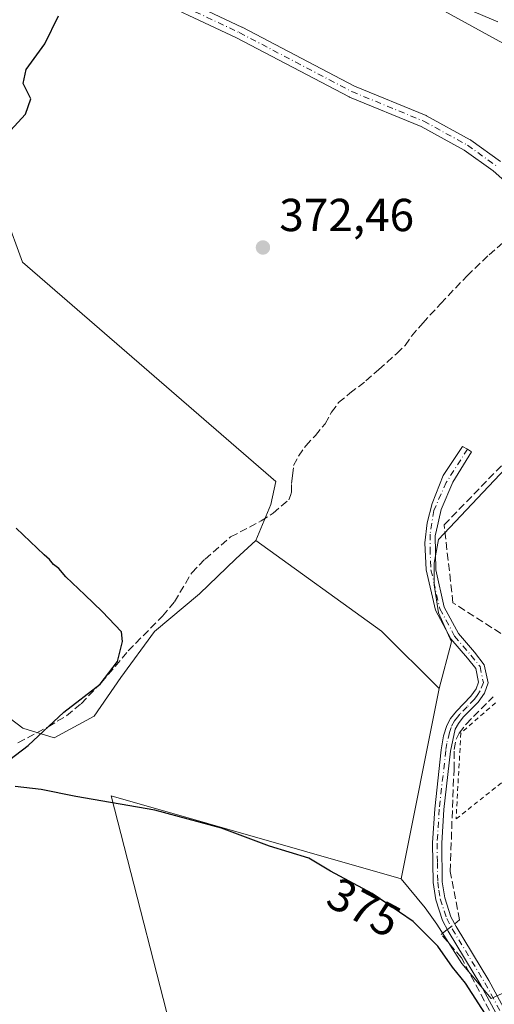
# Model space of a CAD drawing. Units: metres. Extents: x 605247 to 608739, y 4648254 to 4650619.
# Drawn here: x 608094 to 608197, y 4650061 to 4650274 of the extents above; entities that cross this region are included whole.
import ezdxf
from ezdxf.enums import TextEntityAlignment as Align

# ---------------------------------------------------------------- set-up
doc = ezdxf.new("R2010")
doc.units = ezdxf.units.M
doc.header["$MEASUREMENT"] = 0
for name, pattern in [('DGN Style 2', [1.6480167562047852, 0.988810053722871, -0.6592067024819142]), ('DGN Style 3', [2.307223458686699, 1.648016756204785, -0.6592067024819142]), ('DGN Style 4', [2.6384748266838614, 1.318413404963828, -0.6592067024819142, 0.001648016756204785, -0.6592067024819142])]:
    doc.linetypes.add(name, pattern=pattern)
for name, color, linetype, lineweight in [('Alambrada', 7, 'DGN Style 2', 0), ('Camino Cxs', 7, 'Continuous', 0), ('Camino eje', 30, 'DGN Style 4', 13), ('Corriente artificial lineal', 4, 'DGN Style 3', 13), ('Corriente artificial lineal oculto', 135, 'DGN Style 4', 13), ('Cultivos herbáceos CxS', 92, 'Continuous', 0), ('Cultivos leñosos CxS', 92, 'Continuous', 0), ('Curva de nivel maestra', 30, 'Continuous', 30), ('Curva de nivel normal', 30, 'Continuous', 0), ('Muro lineal', 1, 'DGN Style 3', 13), ('Punto de cota en terreno', 7, 'Continuous', 0), ('Rótulo de curva de nivel directora', 7, 'Continuous', 0), ('Rótulo de punto de cota en terreno', 7, 'Continuous', 0), ('Suelo desnudo CxS', 253, 'Continuous', 0)]:
    doc.layers.add(name, color=color, linetype=linetype, lineweight=lineweight)
doc.styles.add('Style-Arial', font='txt')

# ---------------------------------------------------------------- blocks, each defined once
blk = doc.blocks.new('5PATER')
at = {"layer": 'Suelo desnudo CxS', "linetype": 'Continuous', "lineweight": 0}
h = blk.add_hatch(color=51, dxfattribs=at)
edge = h.paths.add_edge_path()
edge.add_ellipse((0, 0), major_axis=(-0.1095731443231308, -0.1110710700762829), ratio=0.9994222409660322, start_angle=0, end_angle=360)

msp = doc.modelspace()

# ---------------------------------------------------------------- linework, layer by layer
at = {"layer": 'Alambrada', "color": 7, "linetype": 'DGN Style 2', "lineweight": 0}
msp.add_polyline3d([(608196.8901000004, 4650126.610099999, 373.2458000000042), (608189.3901000004, 4650120.0801, 373.2281999999978), (608188.3701, 4650101.5101, 372.9226999999955), (608243.1401000004, 4650144.940099999, 373.0718000000052)], dxfattribs=at)
at = {"layer": 'Camino Cxs', "color": 7, "linetype": 'Continuous', "lineweight": 0}
for points in [[(608120.2562999995, 4650283.099300001, 372.545499999993), (608142.0395000001, 4650272.812700001, 371.835699999996), (608142.0887000002, 4650272.788100001, 371.8319999999949), (608166.3920999998, 4650260.028700001, 371.4315999999963), (608181.8636999996, 4650253.658100001, 371.0994999999967), (608181.9937000005, 4650253.595899999, 371.0950000000012), (608191.4321, 4650248.420100001, 371.0424000000057), (608191.4571000002, 4650248.406099999, 371.0420000000013), (608191.5626999997, 4650248.338099999, 371.0405000000028), (608197.9565000003, 4650243.7711, 370.9899000000005)], [(608120.2562999995, 4650283.099300001, 372.545499999993), (608142.0395000001, 4650272.812700001, 371.835699999996), (608142.0887000002, 4650272.788100001, 371.8319999999949), (608166.3920999998, 4650260.028700001, 371.4315999999963), (608181.8636999996, 4650253.658100001, 371.0994999999967), (608181.9937000005, 4650253.595899999, 371.0950000000012), (608191.4321, 4650248.420100001, 371.0424000000057), (608191.4571000002, 4650248.406099999, 371.0420000000013), (608191.5626999997, 4650248.338099999, 371.0405000000028), (608197.9565000003, 4650243.7711, 370.9899000000005)], [(608201.5164999999, 4650237.171700001, 371.0485999999946), (608196.3907000005, 4650241.694300001, 371.4670999999944), (608190.1142999995, 4650246.1775, 371.4689999999973), (608180.8069000002, 4650251.2817, 371.3067000000011), (608165.3463000003, 4650257.647700001, 371.6036000000022), (608165.2368999999, 4650257.6987, 371.6100000000006), (608140.9045000002, 4650270.473300001, 372.2715999999928), (608119.0081000002, 4650280.813300001, 372.6045000000013)], [(608201.5164999999, 4650237.171700001, 371.0485999999946), (608196.3907000005, 4650241.694300001, 371.4670999999944), (608190.1142999995, 4650246.1775, 371.4689999999973), (608180.8069000002, 4650251.2817, 371.3067000000011), (608165.3463000003, 4650257.647700001, 371.6036000000022), (608165.2368999999, 4650257.6987, 371.6100000000006), (608140.9045000002, 4650270.473300001, 372.2715999999928), (608119.0081000002, 4650280.813300001, 372.6045000000013)], [(608200.7401000002, 4650052.600099999, 378.1108999999997), (608193.7100999998, 4650065.550100001, 378.5071999999927), (608186.6700999998, 4650077.220100001, 375.0075999999972), (608185.4301000005, 4650079.540100001, 374.3669999999984), (608183.9600999998, 4650083.960100001, 373.7219000000041), (608183.4001000002, 4650087.7501, 373.6294000000053), (608183.2701000003, 4650096.290100001, 373.7333999999973), (608183.7401000002, 4650103.710100001, 374.0543999999936), (608185.1501000002, 4650116.450099999, 373.788400000005), (608185.6201, 4650119.4901, 373.8044999999984), (608186.3601000002, 4650121.700099999, 373.6974000000046), (608187.1801000005, 4650123.2401, 373.6417999999976), (608188.4301000005, 4650124.8201, 373.5736999999936), (608191.5800999999, 4650128.030099999, 373.0271999999969), (608192.7100999998, 4650129.640100001, 372.8583000000072), (608193.2301000003, 4650131.0801, 372.8512999999948), (608192.6201, 4650134.0101, 372.6276999999973), (608190.8277000004, 4650136.257099999, 372.8359999999957), (608187.1989000002, 4650140.465299999, 373.0231000000058), (608183.9086999996, 4650146.634299999, 373.5118999999977), (608181.9159000004, 4650155.3617, 372.844299999997), (608181.6293000003, 4650161.213199999, 371.9379999999946), (608182.1056000004, 4650165.5789, 371.1594000000041), (608183.2167999997, 4650169.7064, 370.8824000000022), (608185.5980000002, 4650175.818200001, 370.7807999999932), (608189.7255999995, 4650182.0889, 370.6763000000064), (608190.8367999997, 4650181.533299999, 370.6729999999953), (608191.7100000001, 4650180.8983, 370.6723000000056), (608187.6617999999, 4650174.3895, 370.7877000000008), (608185.1217999998, 4650168.4364, 370.8784000000014), (608183.9763000002, 4650163.3531, 371.4164000000019), (608183.8518000003, 4650162.8007, 371.4760999999999), (608183.9555000003, 4650155.413699999, 372.6757999999973), (608185.7991000004, 4650147.3399, 372.8485999999975), (608188.8589000005, 4650141.6029, 372.2032999999938), (608192.3422999998, 4650137.563100001, 371.8793000000005), (608194.4700999996, 4650134.870100001, 372.1520000000019), (608195.2901, 4650130.940099999, 372.618100000007), (608194.4901000002, 4650128.720100001, 372.8392000000022), (608193.1201, 4650126.7501, 372.8380999999936), (608189.9200999998, 4650123.5101, 373.2418000000035), (608188.8501000004, 4650122.1501, 373.3323999999994), (608188.1901000004, 4650120.9101, 373.3683000000019), (608187.1201, 4650116.1801, 373.2651000000042), (608185.7200999996, 4650103.540100001, 373.5249999999942), (608185.2600999996, 4650096.2401, 373.2851999999984), (608185.3800999997, 4650087.9101, 373.2752999999939), (608185.9001000002, 4650084.4301, 373.3935000000056), (608187.2600999996, 4650080.3301, 373.8972000000067), (608188.4001000002, 4650078.200099999, 374.3635999999969), (608195.4301000005, 4650066.540100001, 376.5492999999988), (608202.3601000002, 4650053.780099999, 376.7718000000023)], [(608200.7401000002, 4650052.600099999, 378.1108999999997), (608193.7100999998, 4650065.550100001, 378.5071999999927), (608186.6700999998, 4650077.220100001, 375.0075999999972), (608185.4301000005, 4650079.540100001, 374.3669999999984), (608183.9600999998, 4650083.960100001, 373.7219000000041), (608183.4001000002, 4650087.7501, 373.6294000000053), (608183.2701000003, 4650096.290100001, 373.7333999999973), (608183.7401000002, 4650103.710100001, 374.0543999999936), (608185.1501000002, 4650116.450099999, 373.788400000005), (608185.6201, 4650119.4901, 373.8044999999984), (608186.3601000002, 4650121.700099999, 373.6974000000046), (608187.1801000005, 4650123.2401, 373.6417999999976), (608188.4301000005, 4650124.8201, 373.5736999999936), (608191.5800999999, 4650128.030099999, 373.0271999999969), (608192.7100999998, 4650129.640100001, 372.8583000000072), (608193.2301000003, 4650131.0801, 372.8512999999948), (608192.6201, 4650134.0101, 372.6276999999973), (608190.8277000004, 4650136.257099999, 372.8359999999957), (608187.1989000002, 4650140.465299999, 373.0231000000058), (608183.9086999996, 4650146.634299999, 373.5118999999977), (608181.9159000004, 4650155.3617, 372.844299999997), (608181.6293000003, 4650161.213199999, 371.9379999999946), (608182.1056000004, 4650165.5789, 371.1594000000041), (608183.2167999997, 4650169.7064, 370.8824000000022), (608185.5980000002, 4650175.818200001, 370.7807999999932), (608189.7255999995, 4650182.0889, 370.6763000000064), (608190.8367999997, 4650181.533299999, 370.6729999999953), (608191.7100000001, 4650180.8983, 370.6723000000056), (608187.6617999999, 4650174.3895, 370.7877000000008), (608185.1217999998, 4650168.4364, 370.8784000000014), (608183.9763000002, 4650163.3531, 371.4164000000019), (608183.8518000003, 4650162.8007, 371.4760999999999), (608183.9555000003, 4650155.413699999, 372.6757999999973), (608185.7991000004, 4650147.3399, 372.8485999999975), (608188.8589000005, 4650141.6029, 372.2032999999938), (608192.3422999998, 4650137.563100001, 371.8793000000005), (608194.4700999996, 4650134.870100001, 372.1520000000019), (608195.2901, 4650130.940099999, 372.618100000007), (608194.4901000002, 4650128.720100001, 372.8392000000022), (608193.1201, 4650126.7501, 372.8380999999936), (608189.9200999998, 4650123.5101, 373.2418000000035), (608188.8501000004, 4650122.1501, 373.3323999999994), (608188.1901000004, 4650120.9101, 373.3683000000019), (608187.1201, 4650116.1801, 373.2651000000042), (608185.7200999996, 4650103.540100001, 373.5249999999942), (608185.2600999996, 4650096.2401, 373.2851999999984), (608185.3800999997, 4650087.9101, 373.2752999999939), (608185.9001000002, 4650084.4301, 373.3935000000056), (608187.2600999996, 4650080.3301, 373.8972000000067), (608188.4001000002, 4650078.200099999, 374.3635999999969), (608195.4301000005, 4650066.540100001, 376.5492999999988), (608202.3601000002, 4650053.780099999, 376.7718000000023)]]:
    msp.add_polyline3d(points, dxfattribs=at)
at = {"layer": 'Camino eje', "color": 30, "linetype": 'DGN Style 4', "lineweight": 13}
for points in [[(608119.5630999999, 4650281.988800001, 372.5663000000059), (608141.4842999997, 4650271.6371, 372.0225000000065), (608165.8411999998, 4650258.8497, 371.5109999999986), (608181.3687000005, 4650252.4561, 371.1349999999948), (608190.807, 4650247.280200001, 371.1483000000007), (608197.2006999999, 4650242.713300001, 371.1285000000062)], [(608190.8367999997, 4650181.533299999, 370.6729999999953), (608186.233, 4650174.3101, 370.7995999999985), (608183.5343000004, 4650168.198200001, 370.8987000000052), (608182.7405000003, 4650163.1182, 371.3650999999954), (608182.7352999998, 4650160.0374, 371.9379999999946), (608182.9357000003, 4650155.387700001, 372.6352000000043), (608184.8539000005, 4650146.9871, 373.1616000000067), (608188.0289000003, 4650141.0341, 372.543399999995), (608191.5850999998, 4650136.9101, 372.3616000000038), (608193.5450999998, 4650134.440099999, 372.3812000000034), (608194.2600999996, 4650131.0101, 372.7307000000001), (608193.6001000004, 4650129.1801, 372.8263000000007), (608192.9151, 4650128.1951, 372.8105000000069), (608192.3501000004, 4650127.390100001, 372.7992999999988), (608190.7500999998, 4650125.770099999, 373.1606000000029), (608189.1750999996, 4650124.165100001, 373.3962000000029), (608188.6401000004, 4650123.485099999, 373.4394999999931), (608188.0151000004, 4650122.6951, 373.4686999999976), (608187.2751000002, 4650121.3051, 373.5047999999952), (608186.9051000001, 4650120.200099999, 373.5348999999987), (608186.3701, 4650117.835100001, 373.5825999999943), (608186.1350999996, 4650116.315099999, 373.5249999999942), (608184.7301000003, 4650103.6251, 373.7900999999983), (608184.2651000004, 4650096.265100001, 373.5090999999957), (608184.3251, 4650092.100099999, 373.4067000000068), (608184.3901000004, 4650087.8301, 373.4527999999991), (608184.6501000002, 4650086.090100001, 373.4930000000023), (608184.9301000005, 4650084.1951, 373.5590999999986), (608186.3450999996, 4650079.9351, 374.1322999999975), (608187.5351, 4650077.710100001, 374.5512000000017), (608194.5701000001, 4650066.045100001, 377.5323000000063), (608201.5500999996, 4650053.190099999, 377.4567999999999)]]:
    msp.add_polyline3d(points, dxfattribs=at)
at = {"layer": 'Corriente artificial lineal', "color": 4, "linetype": 'DGN Style 3', "lineweight": 13}
for points in [[(608093.6201, 4650117.940099999, 376.2550999999949), (608100.1501000002, 4650121.440099999, 375.2785000000004), (608104.1201, 4650123.8101, 375.2617999999929), (608107.2801000001, 4650126.4301, 375.300900000002), (608111.6601, 4650130.9801, 375.5779999999941), (608117.4401000004, 4650137.8301, 375.349000000002), (608124.8800999997, 4650145.380100001, 374.5176999999967), (608127.4600999998, 4650148.470100001, 374.7776000000013), (608131.2100999998, 4650154.770099999, 374.5084999999963), (608134.0701000001, 4650157.720100001, 374.3429999999935), (608139.6101000002, 4650162.5101, 374.7385999999969), (608146.2301000003, 4650165.9801, 374.3043000000035), (608148.8000999996, 4650167.6601, 373.5820999999996), (608152.1711999997, 4650170.5266, 371.7571999999927), (608152.5680000001, 4650171.452600001, 371.5170000000071), (608152.7664999999, 4650172.180199999, 371.4265000000014), (608152.7664999999, 4650174.0985, 371.5991000000067), (608152.9649, 4650175.818299999, 371.7976999999955), (608153.2295000004, 4650177.934900001, 372.0161999999983), (608154.2878000002, 4650179.985500001, 372.0176999999967), (608155.8753000004, 4650182.234400001, 371.8093999999983), (608157.9259000003, 4650184.4834, 371.7667999999976), (608160.0425000006, 4650186.996900001, 371.7338000000018), (608161.4315999999, 4650189.510500001, 371.7529000000068), (608162.9529999997, 4650191.561000001, 371.8996999999945), (608165.4003999997, 4650193.611500001, 371.7593999999954), (608168.8399999999, 4650196.257400001, 371.6166999999987), (608171.6842, 4650198.704800001, 371.3683000000019), (608175.5207000002, 4650202.2105, 371.4182000000001), (608177.3728, 4650203.930299999, 371.3049000000028), (608178.6957, 4650205.980799999, 371.468399999998), (608181.1431, 4650208.759, 371.335699999996), (608185.0456999998, 4650212.9923, 371.2780000000057), (608190.7342999997, 4650219.011600001, 371.1279000000068), (608195.4967999998, 4650223.5756, 371.0770000000048), (608198.8041000003, 4650226.4199, 370.959600000002)], [(608188.0656000003, 4650078.825099999, 373.6340999999957), (608189.1001000004, 4650079.640100001, 373.5255000000034), (608187.0900999998, 4650090.1501, 372.8910999999935), (608187.6601, 4650106.220100001, 372.9159999999974), (608187.9200999998, 4650112.200099999, 372.8692000000011), (608187.9301000005, 4650116.4901, 372.9695999999968), (608188.4401000004, 4650118.9301, 373.0427999999956), (608189.0201000003, 4650120.020099999, 373.0310000000027), (608190.5201000003, 4650122.030099999, 372.8788000000059), (608196.3601000002, 4650127.890100001, 372.4824999999983)], [(608229.5111999996, 4650036.0657, 376.3671999999933), (608219.3501000004, 4650042.120100001, 375.8796000000002), (608216.3701, 4650043.420100001, 375.7869999999967), (608206.3201000001, 4650046.690099999, 375.1974000000046), (608203.9901000002, 4650047.640100001, 375.2023999999947), (608201.9501, 4650049.0801, 375.2375000000029), (608198.8201000001, 4650053.950099999, 375.2262999999948), (608189.5000999998, 4650071.460100001, 374.3911999999983), (608185.1401000004, 4650076.520099999, 374.4734999999928), (608186.4800000006, 4650077.5758, 373.975900000005)]]:
    msp.add_polyline3d(points, dxfattribs=at)
at = {"layer": 'Corriente artificial lineal oculto', "color": 135, "linetype": 'DGN Style 4', "lineweight": 13, "extrusion": (0.1311333144727157, 0.1033204147896215, 0.9859659962306512), "elevation": 560570.1803962773, "flags": 128}
msp.add_lwpolyline([(3276156.053456582, -3308424.849006101), (3276156.053456582, -3308426.896371503)], dxfattribs=at)
at = {"layer": 'Cultivos herbáceos CxS', "color": 92, "linetype": 'Continuous', "lineweight": 0, "extrusion": (0.0454027658584677, 0.04982754961213538, 0.9977253149800557), "elevation": 259691.0259992412, "flags": 128}
msp.add_lwpolyline([(2682481.521423437, -3838059.144249237), (2682448.256922979, -3838062.992305839), (2682430.685635281, -3838062.173444141)], dxfattribs=at)
at = {"layer": 'Cultivos herbáceos CxS', "color": 92, "linetype": 'Continuous', "lineweight": 0}
for points in [[(608277.9123000001, 4650301.994899999, 365.5105999999942), (608256.3541000001, 4650299.941500001, 366.4869999999937), (608237.8749000002, 4650284.542300001, 368.2418000000035), (608211.1842999998, 4650286.5955, 368.9336999999941), (608208.4463000001, 4650281.804500001, 369.0187000000006), (608207.0774999997, 4650279.409299999, 369.0840000000026), (608240.9534999998, 4650266.0635, 368.507500000007), (608238.8998999996, 4650259.903899999, 368.9336000000039), (608219.3951000003, 4650257.8507, 369.456600000005), (608178.3335999995, 4650280.435699999, 370.647100000002), (608183.4685000004, 4650313.2871, 369.6635999999999), (608146.5120999999, 4650313.2871, 371.172000000006), (608142.4067000002, 4650328.686100001, 372.402900000001), (608097.2399000004, 4650359.483899999, 370.3975999999966), (608079.7883000001, 4650361.536900001, 371.1322999999975), (608064.1328999996, 4650356.091499999, 371.4116999999969)], [(608178.3335999995, 4650280.435699999, 370.647100000002), (608219.3951000003, 4650257.8507, 369.456600000005), (608238.8998999996, 4650259.903899999, 368.9336000000039), (608240.9534999998, 4650266.0635, 368.507500000007), (608207.0774999997, 4650279.409299999, 369.0840000000026)], [(608267.7185000004, 4650250.1577, 368.5216999999975), (608184.5398000004, 4650161.921499999, 371.1481000000058), (608183.5906999996, 4650156.861300001, 372.1732999999949), (608183.5904999999, 4650152.117500001, 372.1671999999962), (608184.5387000004, 4650146.1085, 371.7563999999985), (608187.3844999997, 4650139.783500001, 372.0524000000005), (608184.6749, 4650129.710100001, 374.0415999999968), (608172.2370999996, 4650142.148700001, 373.9863999999943), (608145.0632999997, 4650161.715299999, 374.2458000000042), (608148.3185000002, 4650169.5327, 373.5212000000029), (608149.3827999998, 4650174.531500001, 372.5161999999983), (608094.6185, 4650221.967700001, 374.3984999999957), (608090.9402999999, 4650232.088300001, 374.2289000000019), (608084.5028999997, 4650238.5295, 374.8589000000065), (608064.2713000001, 4650254.1721, 376.9171999999962), (608071.4362000005, 4650271.918400001, 380.3169999999955), (608071.8102000002, 4650272.360099999, 380.3086000000039), (608072.5301000001, 4650274.0001, 380.147299999997), (608072.9501, 4650276.440099999, 380.0581999999995)], [(608071.4362000005, 4650271.918400001, 380.3169999999955), (608064.2713000001, 4650254.1721, 376.9171999999962), (608084.5028999997, 4650238.5295, 374.8589000000065), (608090.9402999999, 4650232.088300001, 374.2289000000019), (608094.6185, 4650221.967700001, 374.3984999999957), (608149.3827999998, 4650174.531500001, 372.5161999999983), (608148.3185000002, 4650169.5327, 373.5212000000029), (608145.0632999997, 4650161.715299999, 374.2458000000042)], [(608267.9160000002, 4650250.5056, 368.4352999999974), (608267.7185000004, 4650250.1577, 368.5216999999975), (608184.5398000004, 4650161.921499999, 371.1481000000058), (608183.5906999996, 4650156.861300001, 372.1732999999949), (608183.5904999999, 4650152.117500001, 372.1671999999962), (608184.5387000004, 4650146.1085, 371.7563999999985), (608187.3844999997, 4650139.783500001, 372.0524000000005), (608184.6749, 4650129.710100001, 374.0415999999968)], [(608176.4583000002, 4650088.5471, 373.9128000000055), (608181.6882999997, 4650082.224500001, 374.104800000001), (608184.2181000002, 4650078.7457, 374.2247999999963), (608189.5937000001, 4650070.206700001, 374.4888000000064), (608195.9181000004, 4650062.6165, 374.4567999999999), (608261.3835000005, 4650092.345100001, 373.2032000000036), (608268.9726999998, 4650082.541099999, 373.0675000000047), (608279.7254999997, 4650087.917500001, 372.8695000000007), (608290.1618999997, 4650091.396299999, 372.9946000000054), (608301.1409, 4650092.3939, 372.6432000000059), (608313.7210999997, 4650104.9691, 372.2793999999994), (608312.3004999999, 4650109.7393, 371.9771000000038), (608312.6171000004, 4650116.380899999, 371.3840000000055), (608309.7713000001, 4650124.2873, 370.9618999999948), (608303.4469, 4650132.193700001, 370.4539999999979), (608307.2423, 4650138.2027, 369.7385999999969), (608325.5856999997, 4650154.015500001, 369.444399999993), (608330.3296999997, 4650158.759500001, 369.3283999999985), (608332.5438999999, 4650165.400900001, 369.3908999999985), (608332.9175000006, 4650165.607799999, 369.3494999999967)], [(608022.5094, 4650096.370100001, 380.1563000000024), (608023.0494999997, 4650095.943499999, 379.9633000000031), (608026.9014999997, 4650102.3441, 379.0121000000072), (608033.1498999996, 4650094.6547, 378.2743999999948), (608050.1114999996, 4650095.785499999, 378.0063999999985), (608056.6366999998, 4650080.1305, 378.0268000000069), (608066.5585000003, 4650049.967900001, 378.4122000000062), (608075.6867000004, 4650023.7741, 378.4167000000016), (608074.4961000001, 4650015.0429, 378.4734999999928), (608072.9084999999, 4650006.3115, 378.4228000000003), (608074.4961000001, 4650000.7553, 378.3074000000051), (608092.7522999998, 4649999.1679, 378.354800000001), (608091.9445000002, 4650022.283500001, 377.5043000000005), (608111.1684999998, 4650032.460700001, 376.8959000000032), (608115.6920999996, 4650040.376499999, 376.8398000000016), (608129.2616999998, 4650046.0305, 376.9475999999996), (608113.7777000006, 4650106.509500001, 374.3414000000048), (608176.4583000002, 4650088.5471, 373.9128000000055)], [(608129.2616999998, 4650046.0305, 376.9475999999996), (608113.7777000006, 4650106.509500001, 374.3414000000048), (608176.4583000002, 4650088.5471, 373.9128000000055), (608181.6882999997, 4650082.224500001, 374.104800000001), (608184.2181000002, 4650078.7457, 374.2247999999963), (608189.5937000001, 4650070.206700001, 374.4888000000064), (608195.9181000004, 4650062.6165, 374.4567999999999), (608261.3835000005, 4650092.345100001, 373.2032000000036)]]:
    msp.add_polyline3d(points, dxfattribs=at)
at = {"layer": 'Cultivos leñosos CxS', "color": 92, "linetype": 'Continuous', "lineweight": 0, "extrusion": (0.0454027658584677, 0.04982754961213538, 0.9977253149800557), "elevation": 259691.0259992412, "flags": 128}
msp.add_lwpolyline([(2682481.521423437, -3838059.144249237), (2682448.256922979, -3838062.992305839), (2682430.685635281, -3838062.173444141)], dxfattribs=at)
at = {"layer": 'Cultivos leñosos CxS', "color": 92, "linetype": 'Continuous', "lineweight": 0, "extrusion": (-0.0006006527292073592, -0.003009111833739961, 0.9999952922200539), "elevation": -13984.02828483401, "flags": 128}
msp.add_lwpolyline([(608184.7898575629, 4650108.683437829), (608176.5731816808, 4650067.520251466)], dxfattribs=at)
msp.add_lwpolyline([(608184.7898575629, 4650108.683437829), (608176.5731816808, 4650067.520251466)], dxfattribs=at)
at = {"layer": 'Cultivos leñosos CxS', "color": 92, "linetype": 'Continuous', "lineweight": 0}
for points in [[(608277.9123000001, 4650301.994899999, 365.5105999999942), (608256.3541000001, 4650299.941500001, 366.4869999999937), (608237.8749000002, 4650284.542300001, 368.2418000000035), (608211.1842999998, 4650286.5955, 368.9336999999941), (608208.4463000001, 4650281.804500001, 369.0187000000006), (608207.0774999997, 4650279.409299999, 369.0840000000026), (608240.9534999998, 4650266.0635, 368.507500000007), (608238.8998999996, 4650259.903899999, 368.9336000000039), (608219.3951000003, 4650257.8507, 369.456600000005), (608178.3335999995, 4650280.435699999, 370.647100000002), (608183.4685000004, 4650313.2871, 369.6635999999999), (608146.5120999999, 4650313.2871, 371.172000000006), (608142.4067000002, 4650328.686100001, 372.402900000001), (608097.2399000004, 4650359.483899999, 370.3975999999966), (608079.7883000001, 4650361.536900001, 371.1322999999975), (608064.1328999996, 4650356.091499999, 371.4116999999969)], [(608207.0774999997, 4650279.409299999, 369.0840000000026), (608240.9534999998, 4650266.0635, 368.507500000007), (608238.8998999996, 4650259.903899999, 368.9336000000039), (608219.3951000003, 4650257.8507, 369.456600000005), (608178.3335999995, 4650280.435699999, 370.647100000002)], [(608071.4362000005, 4650271.918400001, 380.3169999999955), (608064.2713000001, 4650254.1721, 376.9171999999962), (608084.5028999997, 4650238.5295, 374.8589000000065), (608090.9402999999, 4650232.088300001, 374.2289000000019), (608094.6185, 4650221.967700001, 374.3984999999957), (608149.3827999998, 4650174.531500001, 372.5161999999983), (608148.3185000002, 4650169.5327, 373.5212000000029), (608145.0632999997, 4650161.715299999, 374.2458000000042)], [(608261.3835000005, 4650092.345100001, 373.2032000000036), (608195.9181000004, 4650062.6165, 374.4567999999999), (608189.5937000001, 4650070.206700001, 374.4888000000064), (608184.2181000002, 4650078.7457, 374.2247999999963), (608181.6882999997, 4650082.224500001, 374.104800000001), (608176.4583000002, 4650088.5471, 373.9128000000055), (608184.6749, 4650129.710100001, 374.0415999999968), (608187.3844999997, 4650139.783500001, 372.0524000000005), (608184.5387000004, 4650146.1085, 371.7563999999985), (608183.5904999999, 4650152.117500001, 372.1671999999962), (608183.5906999996, 4650156.861300001, 372.1732999999949), (608184.5398000004, 4650161.921499999, 371.1481000000058), (608267.7185000004, 4650250.1577, 368.5216999999975)], [(608267.9160000002, 4650250.5056, 368.4352999999974), (608267.7185000004, 4650250.1577, 368.5216999999975), (608184.5398000004, 4650161.921499999, 371.1481000000058), (608183.5906999996, 4650156.861300001, 372.1732999999949), (608183.5904999999, 4650152.117500001, 372.1671999999962), (608184.5387000004, 4650146.1085, 371.7563999999985), (608187.3844999997, 4650139.783500001, 372.0524000000005), (608184.6749, 4650129.710100001, 374.0415999999968)], [(608090.9402999999, 4650232.088300001, 374.2289000000019), (608094.6185, 4650221.967700001, 374.3984999999957), (608149.3827999998, 4650174.531500001, 372.5161999999983), (608148.3185000002, 4650169.5327, 373.5212000000029), (608145.0632999997, 4650161.715299999, 374.2458000000042), (608140.7028999999, 4650157.751499999, 373.585699999996), (608132.8520999998, 4650150.162699999, 374.1269999999931), (608123.1697000006, 4650142.0503, 374.312699999995), (608115.8421, 4650132.1063, 375.2451000000001), (608110.0844999999, 4650123.7323, 374.7274999999936), (608101.4490999999, 4650119.0219, 374.834600000002), (608094.6454999996, 4650121.115499999, 376.1218999999983), (608089.1507000001, 4650125.302300001, 377.2448000000004)], [(608176.4583000002, 4650088.5471, 373.9128000000055), (608181.6882999997, 4650082.224500001, 374.104800000001), (608184.2181000002, 4650078.7457, 374.2247999999963), (608189.5937000001, 4650070.206700001, 374.4888000000064), (608195.9181000004, 4650062.6165, 374.4567999999999), (608261.3835000005, 4650092.345100001, 373.2032000000036), (608268.9726999998, 4650082.541099999, 373.0675000000047), (608279.7254999997, 4650087.917500001, 372.8695000000007), (608290.1618999997, 4650091.396299999, 372.9946000000054), (608301.1409, 4650092.3939, 372.6432000000059), (608313.7210999997, 4650104.9691, 372.2793999999994), (608312.3004999999, 4650109.7393, 371.9771000000038), (608312.6171000004, 4650116.380899999, 371.3840000000055), (608309.7713000001, 4650124.2873, 370.9618999999948), (608303.4469, 4650132.193700001, 370.4539999999979), (608307.2423, 4650138.2027, 369.7385999999969), (608325.5856999997, 4650154.015500001, 369.444399999993), (608330.3296999997, 4650158.759500001, 369.3283999999985), (608332.5438999999, 4650165.400900001, 369.3908999999985), (608332.9175000006, 4650165.607799999, 369.3494999999967)], [(608145.0632999997, 4650161.715299999, 374.2458000000042), (608140.7028999999, 4650157.751499999, 373.585699999996), (608132.8520999998, 4650150.162699999, 374.1269999999931), (608123.1697000006, 4650142.0503, 374.312699999995), (608115.8421, 4650132.1063, 375.2451000000001), (608110.0844999999, 4650123.7323, 374.7274999999936), (608101.4490999999, 4650119.0219, 374.834600000002), (608094.6454999996, 4650121.115499999, 376.1218999999983), (608089.1507000001, 4650125.302300001, 377.2448000000004), (608062.7231000002, 4650152.5175, 377.3263000000007), (608053.3031000001, 4650158.5363, 377.5261000000028), (608044.4062999999, 4650160.1063, 378.1252999999998), (608030.5368999997, 4650155.134099999, 378.0448999999935), (608020.1469000002, 4650151.768300001, 378.2734999999957), (608020.1224999996, 4650152.0361, 378.2599000000046), (608014.0082, 4650151.1469, 379.0720000000001)], [(608145.0632999997, 4650161.715299999, 374.2458000000042), (608140.7028999999, 4650157.751499999, 373.585699999996), (608132.8520999998, 4650150.162699999, 374.1269999999931), (608123.1697000006, 4650142.0503, 374.312699999995), (608115.8421, 4650132.1063, 375.2451000000001), (608110.0844999999, 4650123.7323, 374.7274999999936), (608101.4490999999, 4650119.0219, 374.834600000002), (608094.6454999996, 4650121.115499999, 376.1218999999983), (608089.1507000001, 4650125.302300001, 377.2448000000004), (608062.7231000002, 4650152.5175, 377.3263000000007), (608053.3031000001, 4650158.5363, 377.5261000000028), (608044.4062999999, 4650160.1063, 378.1252999999998), (608030.5368999997, 4650155.134099999, 378.0448999999935), (608020.1469000002, 4650151.768300001, 378.2734999999957), (608020.1224999996, 4650152.0361, 378.2599000000046), (608014.0082, 4650151.1469, 379.0720000000001)], [(608089.1507000001, 4650125.302300001, 377.2448000000004), (608094.6454999996, 4650121.115499999, 376.1218999999983), (608101.4490999999, 4650119.0219, 374.834600000002), (608110.0844999999, 4650123.7323, 374.7274999999936), (608115.8421, 4650132.1063, 375.2451000000001), (608123.1697000006, 4650142.0503, 374.312699999995), (608132.8520999998, 4650150.162699999, 374.1269999999931), (608140.7028999999, 4650157.751499999, 373.585699999996), (608145.0632999997, 4650161.715299999, 374.2458000000042), (608172.2370999996, 4650142.148700001, 373.9863999999943), (608184.6749, 4650129.710100001, 374.0415999999968), (608176.4583000002, 4650088.5471, 373.9128000000055), (608113.7777000006, 4650106.509500001, 374.3414000000048), (608129.2616999998, 4650046.0305, 376.9475999999996)], [(608022.5094, 4650096.370100001, 380.1563000000024), (608023.0494999997, 4650095.943499999, 379.9633000000031), (608026.9014999997, 4650102.3441, 379.0121000000072), (608033.1498999996, 4650094.6547, 378.2743999999948), (608050.1114999996, 4650095.785499999, 378.0063999999985), (608056.6366999998, 4650080.1305, 378.0268000000069), (608066.5585000003, 4650049.967900001, 378.4122000000062), (608075.6867000004, 4650023.7741, 378.4167000000016), (608074.4961000001, 4650015.0429, 378.4734999999928), (608072.9084999999, 4650006.3115, 378.4228000000003), (608074.4961000001, 4650000.7553, 378.3074000000051), (608092.7522999998, 4649999.1679, 378.354800000001), (608091.9445000002, 4650022.283500001, 377.5043000000005), (608111.1684999998, 4650032.460700001, 376.8959000000032), (608115.6920999996, 4650040.376499999, 376.8398000000016), (608129.2616999998, 4650046.0305, 376.9475999999996), (608113.7777000006, 4650106.509500001, 374.3414000000048), (608176.4583000002, 4650088.5471, 373.9128000000055)]]:
    msp.add_polyline3d(points, dxfattribs=at)
at = {"layer": 'Curva de nivel maestra', "color": 30, "linetype": 'Continuous', "lineweight": 30, "elevation": 375.0000000000001, "flags": 128}
for points in [[(608088.6799999997, 4650246.9301), (608095.2400000002, 4650253.960100001), (608096.3799999999, 4650257.290100001), (608094.7800000003, 4650260.630100001), (608095.4299999997, 4650263.630100001), (608099.4400000004, 4650269.170100001), (608102.3600000005, 4650275.2401)], [(608089.0499999998, 4650112.280099999), (608095.7999999998, 4650117.380100001), (608103.5599999996, 4650124.620100001), (608111.3799999999, 4650130.620100001), (608115.1399999997, 4650135.5701), (608116.2599999999, 4650139.890100001), (608116.0099999999, 4650141.970100001), (608111.8200000003, 4650146.360099999), (608108.1100000005, 4650149.9901), (608103.9800000006, 4650153.860099999), (608102.4500000002, 4650155.6601), (608101.2999999998, 4650156.5101), (608100.4100000003, 4650157.620100001), (608099.2999999998, 4650158.670100001), (608093.2000000002, 4650164.4101)], [(608195.3899999997, 4650058.2501), (608190.4000000004, 4650065.9301), (608187.5599999996, 4650069.420100001), (608184.4400000004, 4650073.9801), (608179.0499999998, 4650079.3101), (608170.2300000006, 4650085.390100001), (608161.2199999997, 4650090.210100001), (608156.5199999996, 4650092.9901), (608148.04, 4650095.5701), (608137.6299999999, 4650099.4901), (608123.2000000002, 4650103.4001), (608106.1399999997, 4650106.340100001), (608098.6299999999, 4650107.8301), (608093, 4650108.530099999)]]:
    msp.add_lwpolyline(points, dxfattribs=at)
at = {"layer": 'Curva de nivel normal', "color": 30, "linetype": 'Continuous', "lineweight": 0, "elevation": 370, "flags": 128}
msp.add_lwpolyline([(608183.8899999997, 4650279.720100001), (608197.3600000005, 4650273.970100001)], dxfattribs=at)
at = {"layer": 'Muro lineal', "color": 1, "linetype": 'DGN Style 3', "lineweight": 13}
msp.add_polyline3d([(608211.9241000004, 4650191.026500001, 370.5293999999994), (608266.5341999996, 4650246.271700001, 369.4976000000024), (608280.2926000003, 4650235.053300001, 369.4398999999976), (608285.9018000001, 4650231.560799999, 369.5209999999934), (608290.6643000003, 4650226.692399999, 369.6993999999977), (608279.5517999995, 4650213.5691, 370.446299999996), (608269.2858999996, 4650200.445699999, 369.963699999993), (608259.0201000003, 4650190.073999999, 370.3024000000005), (608245.4733999996, 4650177.585700001, 370.7087000000029), (608230.2333000004, 4650164.039000001, 371.8084999999992), (608222.4017000003, 4650156.842300001, 371.5687000000034), (608215.3108000001, 4650149.1165, 372.1526000000013), (608204.0924000005, 4650140.3323, 372.2881000000052), (608203.8808000004, 4650137.8981, 371.7217999999993), (608187.6881999997, 4650148.2698, 372.4416999999958), (608185.7832000004, 4650165.097300001, 371.2548999999999), (608206.9500000002, 4650187.004899999, 370.498900000006)], dxfattribs=at)

# ---------------------------------------------------------------- block references
at = {"layer": 'Punto de cota en terreno', "color": 7, "linetype": 'Continuous', "lineweight": 0, "xscale": 10, "yscale": 10, "zscale": 10}
msp.add_blockref('5PATER', (608146.5999999996, 4650225.140000001, 372.4600000000065), dxfattribs=at)

# ---------------------------------------------------------------- texts
at = {"layer": 'Rótulo de curva de nivel directora', "color": 7, "linetype": 'Continuous', "lineweight": 0, "style": 'Style-Arial'}
msp.add_text('375', height=7.000000000000002, rotation=331.8549048233158, dxfattribs=at).set_placement((608168.4455663809, 4650082.344247722), align=Align.MIDDLE_CENTER)
at = {"layer": 'Rótulo de punto de cota en terreno', "color": 7, "linetype": 'Continuous', "lineweight": 0, "style": 'Style-Arial'}
msp.add_text('372,46', height=7.000000000000002, dxfattribs=at).set_placement((608150.1277999999, 4650228.6678))

doc.saveas('drawing.dxf')
